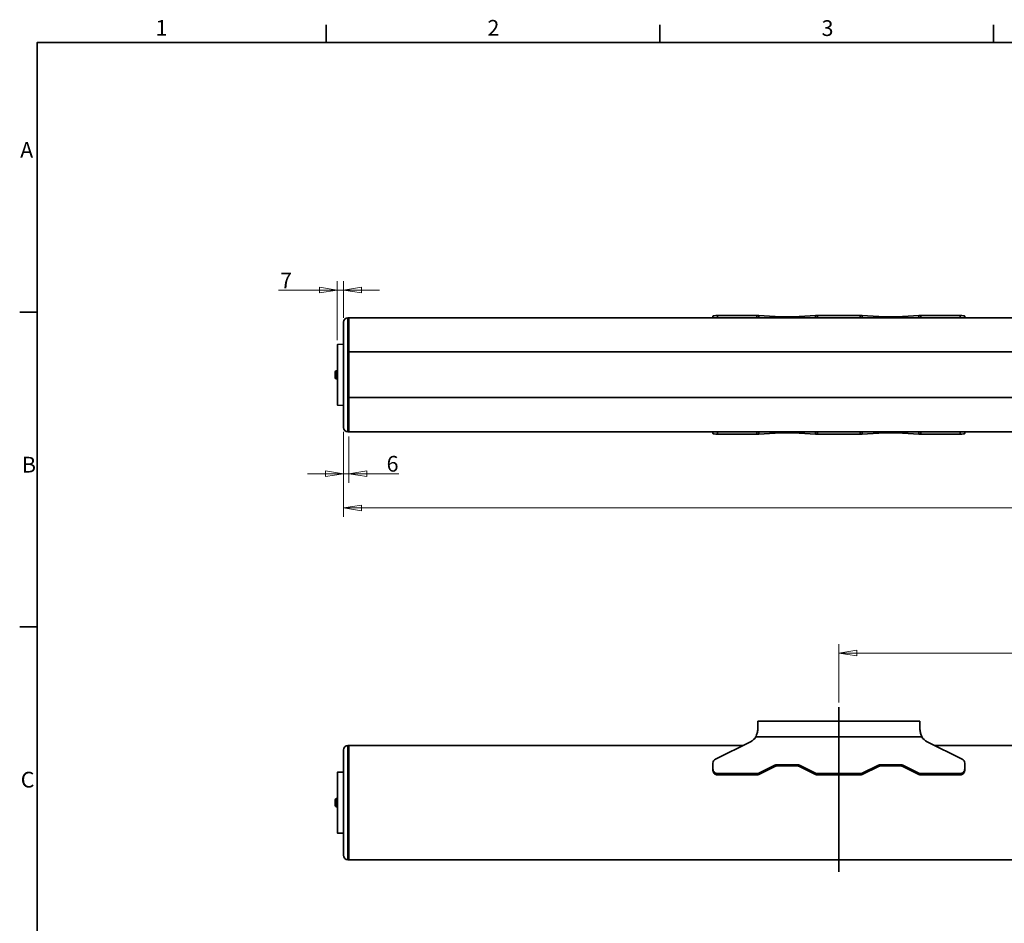
# Model space of a CAD drawing. Units: millimetres. Extents: x 31 to 2940, y 3 to 2075.
# Drawn here: x 31 to 1126, y 1070 to 2075 of the extents above; entities that cross this region are included whole.
import ezdxf

# ---------------------------------------------------------------- set-up
doc = ezdxf.new("R2010")
doc.units = ezdxf.units.MM
doc.header["$LTSCALE"] = 5
for name, color, linetype, lineweight in [('Border_0', 7, 'Continuous', 35), ('Border_2', 7, 'Continuous', 35), ('Dimensions(ISO)', 7, 'Continuous', 18), ('Sketch Geometry(ISO)', 7, 'Continuous', 35), ('Visible Edges(ISO)', 7, 'Continuous', 35), ('Visible Tangent Edges(ISO)', 7, 'Continuous', 35)]:
    doc.layers.add(name, color=color, linetype=linetype, lineweight=lineweight)
doc.styles.add('Border_1', font='arial.ttf')
doc.styles.add('VBG-RF-ISO', font='arial.ttf')
doc.dimstyles.new('VBG-RF-ISO', dxfattribs={"dimscale": 5, "dimtxt": 3.5, "dimasz": 4, "dimexe": 2, "dimexo": 1, "dimgap": 0.4, "dimtad": 1, "dimtoh": 1, "dimrnd": 1e-08, "dimtxsty": 'VBG-RF-ISO', "dimblk": 'Filled-1', "dimcen": 0.09, "dimdle": 12, "dimclrd": 7, "dimclre": 7, "dimclrt": 256, "dimazin": 2, "dimtfac": 1, "dimtmove": 0, "dimatfit": 3, "dimldrblk": 'Filled-1', "dimfxl": 1, "dimtolj": 1, "dimlwd": 15, "dimlwe": 15, "dimarcsym": 0})

# ---------------------------------------------------------------- blocks, each defined once
blk = doc.blocks.new('Borders Default Border')
at = {"layer": 'Border_0'}
for p, q in [((74.25, 410), (74.25, 413.9)), ((148.5, 410), (148.5, 413.9)), ((222.75, 410), (222.75, 413.9)), ((10, 350), (6.1, 350)), ((10, 280), (6.1, 280))]:
    blk.add_line(p, q, dxfattribs=at)
at = {"layer": 'Border_0', "flags": 128}
blk.add_lwpolyline([(10, 10), (10, 410), (584, 410), (584, 10), (10, 10)], dxfattribs=at)
at = {"layer": 'Border_2', "char_height": 3.5, "attachment_point": 7, "style": 'Border_1'}
for s, insert in [('1', (36.32, 410.4)), ('2', (110.16, 410.4)), ('3', (184.48, 410.34)), ('A', (6.21, 383.25)), ('B', (6.59, 313.25)), ('C', (6.34, 243.19))]:
    blk.add_mtext(s, dxfattribs=dict(at, insert=insert))
blk = doc.blocks.new('Filled-1')
at = {"color": 0}
for p, q in [((0, 0), (-1, 0.15625)), ((-1, 0.15625), (-1, -0.15625)), ((-1, 0), (0, 0)), ((-1, -0.15625), (0, 0))]:
    blk.add_line(p, q, dxfattribs=at)
at = {"color": 0, "flags": 128}
blk.add_lwpolyline([(-1, -0.15625), (0, 0), (-1, 0.15625), (-1, -0.15625)], dxfattribs=at)
at = {"color": 0}
blk.add_solid([(-1, -0.15625), (0, 0), (-1, 0.15625), (-1, -0.15625)], dxfattribs=at)
blk = doc.blocks.new('*D17')
at = {"layer": 'Defpoints', "color": 0, "linetype": 'Continuous', "transparency": 16777216}
for p in [(390.6, 1774.6), (390.6, 1738.9), (383.8, 1713.9)]:
    blk.add_point(p, dxfattribs=at)
at = {"layer": 'Dimensions(ISO)', "color": 7, "linetype": 'Continuous', "lineweight": 15, "transparency": 16777216}
for p, q in [((363.8, 1774.6), (318.2, 1774.6)), ((383.8, 1718.9), (383.8, 1784.6)), ((390.6, 1774.6), (383.8, 1774.6)), ((390.6, 1743.9), (390.6, 1784.6)), ((410.6, 1774.6), (430.6, 1774.6))]:
    blk.add_line(p, q, dxfattribs=at)
at = {"layer": 'Dimensions(ISO)', "color": 7, "linetype": 'Continuous', "lineweight": 15, "transparency": 16777216, "xscale": 20, "yscale": 20, "zscale": 20}
blk.add_blockref('Filled-1', (383.8, 1774.6), dxfattribs=at)
at = {"layer": 'Dimensions(ISO)', "color": 7, "linetype": 'Continuous', "lineweight": 15, "transparency": 16777216, "xscale": 20, "yscale": 20, "zscale": 20, "rotation": 180}
blk.add_blockref('Filled-1', (390.6, 1774.6), dxfattribs=at)
at = {"layer": 'Dimensions(ISO)', "linetype": 'Continuous', "lineweight": 18, "transparency": 16777216, "insert": (320.2, 1794.1), "char_height": 17.5, "attachment_point": 1, "style": 'VBG-RF-ISO'}
blk.add_mtext('\\A1;7', dxfattribs=at)
blk = doc.blocks.new('*D18')
at = {"layer": 'Defpoints', "color": 0, "linetype": 'Continuous', "transparency": 16777216}
for p in [(390.6, 1621.9), (396.6, 1616.9), (396.6, 1570.4)]:
    blk.add_point(p, dxfattribs=at)
at = {"layer": 'Dimensions(ISO)', "color": 7, "linetype": 'Continuous', "lineweight": 15, "transparency": 16777216}
for p, q in [((390.6, 1616.9), (390.6, 1560.4)), ((396.6, 1611.9), (396.6, 1560.4)), ((370.6, 1570.4), (350.6, 1570.4)), ((390.6, 1570.4), (396.6, 1570.4)), ((416.6, 1570.4), (452.2, 1570.4))]:
    blk.add_line(p, q, dxfattribs=at)
at = {"layer": 'Dimensions(ISO)', "color": 7, "linetype": 'Continuous', "lineweight": 15, "transparency": 16777216, "xscale": 20, "yscale": 20, "zscale": 20}
blk.add_blockref('Filled-1', (390.6, 1570.4), dxfattribs=at)
at = {"layer": 'Dimensions(ISO)', "color": 7, "linetype": 'Continuous', "lineweight": 15, "transparency": 16777216, "xscale": 20, "yscale": 20, "zscale": 20, "rotation": 180}
blk.add_blockref('Filled-1', (396.6, 1570.4), dxfattribs=at)
at = {"layer": 'Dimensions(ISO)', "linetype": 'Continuous', "lineweight": 18, "transparency": 16777216, "insert": (438.6, 1590.2), "char_height": 17.5, "attachment_point": 1, "style": 'VBG-RF-ISO'}
blk.add_mtext('\\A1;6', dxfattribs=at)
blk = doc.blocks.new('*D19')
at = {"layer": 'Defpoints', "color": 0, "linetype": 'Continuous', "transparency": 16777216}
for p in [(390.6, 1621.9), (2302.6, 1621.9), (2302.6, 1532.4)]:
    blk.add_point(p, dxfattribs=at)
at = {"layer": 'Dimensions(ISO)', "color": 7, "linetype": 'Continuous', "lineweight": 15, "transparency": 16777216}
for p, q in [((390.6, 1616.9), (390.6, 1522.4)), ((2302.6, 1616.9), (2302.6, 1522.4)), ((410.6, 1532.4), (2282.6, 1532.4))]:
    blk.add_line(p, q, dxfattribs=at)
at = {"layer": 'Dimensions(ISO)', "color": 7, "linetype": 'Continuous', "lineweight": 15, "transparency": 16777216, "xscale": 20, "yscale": 20, "zscale": 20, "rotation": 180}
blk.add_blockref('Filled-1', (390.6, 1532.4), dxfattribs=at)
at = {"layer": 'Dimensions(ISO)', "color": 7, "linetype": 'Continuous', "lineweight": 15, "transparency": 16777216, "xscale": 20, "yscale": 20, "zscale": 20}
blk.add_blockref('Filled-1', (2302.6, 1532.4), dxfattribs=at)
at = {"layer": 'Dimensions(ISO)', "linetype": 'Continuous', "lineweight": 18, "transparency": 16777216, "insert": (1321.4, 1552.3), "char_height": 17.5, "attachment_point": 1, "style": 'VBG-RF-ISO'}
blk.add_mtext('\\A1;1912', dxfattribs=at)
blk = doc.blocks.new('*D24')
at = {"layer": 'Defpoints', "color": 0, "linetype": 'Continuous', "transparency": 16777216}
for p in [(1751.6, 1370.9), (941.6, 1310.9), (1751.6, 1310.9)]:
    blk.add_point(p, dxfattribs=at)
at = {"layer": 'Dimensions(ISO)', "color": 7, "linetype": 'Continuous', "lineweight": 15, "transparency": 16777216}
for p, q in [((941.6, 1315.9), (941.6, 1380.9)), ((1751.6, 1315.9), (1751.6, 1380.9)), ((961.6, 1370.9), (1731.6, 1370.9))]:
    blk.add_line(p, q, dxfattribs=at)
at = {"layer": 'Dimensions(ISO)', "color": 7, "linetype": 'Continuous', "lineweight": 15, "transparency": 16777216, "xscale": 20, "yscale": 20, "zscale": 20, "rotation": 180}
blk.add_blockref('Filled-1', (941.6, 1370.9), dxfattribs=at)
at = {"layer": 'Dimensions(ISO)', "color": 7, "linetype": 'Continuous', "lineweight": 15, "transparency": 16777216, "xscale": 20, "yscale": 20, "zscale": 20}
blk.add_blockref('Filled-1', (1751.6, 1370.9), dxfattribs=at)
at = {"layer": 'Dimensions(ISO)', "linetype": 'Continuous', "lineweight": 18, "transparency": 16777216, "insert": (1240.2, 1420), "char_height": 17.5, "attachment_point": 1, "style": 'VBG-RF-ISO'}
blk.add_mtext('\\A1; \\fArial|b0|i0;\\H17.5000;Truck Frame Width\\P\\fArial|b0|i0;\\H17.5000;Min 760 - Max 850', dxfattribs=at)

msp = doc.modelspace()

# ---------------------------------------------------------------- linework, layer by layer
at = {"layer": 'Sketch Geometry(ISO)', "linetype": 'Continuous'}
msp.add_line((941.646, 1310.943), (941.646, 1127.865), dxfattribs=at)
at = {"layer": 'Visible Edges(ISO)'}
for p, q in [((395.646, 1743.872), (396.646, 1743.872)), ((396.646, 1743.872), (396.646, 1705.772)), ((2296.646, 1743.872), (396.646, 1743.872)), ((396.646, 1705.772), (396.646, 1743.872)), ((801.646, 1745.655), (801.646, 1743.872)), ((806.646, 1746.308), (850.465, 1746.308)), ((852.701, 1746.239), (870.59, 1745.071)), ((872.826, 1745.003), (895.465, 1745.003)), ((897.701, 1745.071), (915.59, 1746.239)), ((917.826, 1746.308), (965.465, 1746.308)), ((967.701, 1746.239), (985.59, 1745.071)), ((987.826, 1745.003), (1010.465, 1745.003)), ((1012.701, 1745.071), (1030.59, 1746.239)), ((1032.826, 1746.308), (1076.646, 1746.308)), ((1081.646, 1743.872), (1081.646, 1745.655)), ((390.646, 1621.872), (390.646, 1738.872)), ((383.846, 1646.803), (383.846, 1713.942)), ((384.039, 1714.142), (390.646, 1714.372)), ((396.646, 1705.772), (1186.673, 1705.772)), ((396.646, 1705.772), (396.646, 1654.972)), ((381.246, 1683.172), (381.772, 1684.296)), ((381.246, 1682.889), (381.246, 1683.172)), ((381.246, 1682.889), (381.246, 1682.862)), ((381.246, 1682.694), (381.246, 1682.862)), ((381.246, 1680.567), (381.246, 1682.694)), ((381.246, 1678.051), (381.246, 1680.178)), ((381.246, 1677.883), (381.246, 1678.051)), ((381.246, 1677.883), (381.246, 1677.856)), ((381.246, 1677.572), (381.246, 1677.856)), ((381.246, 1677.572), (381.772, 1676.449)), ((382.678, 1684.872), (383.846, 1684.872)), ((382.678, 1675.872), (383.846, 1675.872)), ((396.646, 1654.972), (396.646, 1616.872)), ((396.646, 1616.872), (396.646, 1654.972)), ((396.646, 1654.972), (1186.673, 1654.972)), ((384.039, 1646.603), (390.646, 1646.372)), ((395.646, 1616.872), (396.646, 1616.872)), ((2296.646, 1616.872), (396.646, 1616.872)), ((801.646, 1616.872), (801.646, 1615.09)), ((850.465, 1614.437), (806.646, 1614.437)), ((870.59, 1615.673), (852.701, 1614.506)), ((895.465, 1615.742), (872.826, 1615.742)), ((915.59, 1614.506), (897.701, 1615.673)), ((965.465, 1614.437), (917.826, 1614.437)), ((985.59, 1615.673), (967.701, 1614.506)), ((1010.465, 1615.742), (987.826, 1615.742)), ((1030.59, 1614.506), (1012.701, 1615.673)), ((1076.646, 1614.437), (1032.826, 1614.437)), ((1081.646, 1615.09), (1081.646, 1616.872)), ((851.646, 1288.599), (851.646, 1295.128)), ((851.646, 1295.128), (1031.646, 1295.128)), ((1031.646, 1295.128), (1031.646, 1288.599)), ((843.354, 1272.413), (804.41, 1253.108)), ((1078.882, 1253.108), (1039.938, 1272.413)), ((390.646, 1146.128), (390.646, 1263.128)), ((395.646, 1268.128), (396.646, 1268.128)), ((396.646, 1268.128), (396.646, 1141.128)), ((834.71, 1268.128), (396.646, 1268.128)), ((396.646, 1141.128), (396.646, 1268.128)), ((1644.71, 1268.128), (1048.582, 1268.128)), ((801.646, 1248.674), (801.646, 1241.823)), ((1081.646, 1241.823), (1081.646, 1248.674)), ((383.846, 1171.059), (383.846, 1238.198)), ((384.039, 1238.398), (390.646, 1238.628)), ((801.646, 1241.823), (801.646, 1240.518)), ((852.701, 1237.389), (870.59, 1246.257)), ((870.59, 1244.952), (852.701, 1236.084)), ((872.826, 1246.78), (895.465, 1246.78)), ((895.465, 1245.475), (872.826, 1245.475)), ((897.701, 1246.257), (915.59, 1237.389)), ((915.59, 1236.084), (897.701, 1244.952)), ((967.701, 1237.389), (985.59, 1246.257)), ((985.59, 1244.952), (967.701, 1236.084)), ((987.826, 1246.78), (1010.465, 1246.78)), ((1010.465, 1245.475), (987.826, 1245.475)), ((1012.701, 1246.257), (1030.59, 1237.389)), ((1030.59, 1236.084), (1012.701, 1244.952)), ((1081.646, 1240.518), (1081.646, 1241.823)), ((806.646, 1236.866), (850.465, 1236.866)), ((806.646, 1235.561), (850.465, 1235.561)), ((917.826, 1236.866), (965.465, 1236.866)), ((917.826, 1235.561), (965.465, 1235.561)), ((1032.826, 1236.866), (1076.646, 1236.866)), ((1032.826, 1235.561), (1076.646, 1235.561)), ((381.246, 1206.193), (381.246, 1207.422)), ((381.246, 1203.4), (381.246, 1205.857)), ((381.255, 1207.448), (381.772, 1208.552)), ((382.678, 1209.128), (383.846, 1209.128)), ((381.246, 1201.835), (381.246, 1203.064)), ((381.255, 1201.808), (381.772, 1200.704)), ((382.678, 1200.128), (383.846, 1200.128)), ((384.039, 1170.859), (390.646, 1170.628)), ((395.646, 1141.128), (396.646, 1141.128)), ((396.646, 1141.128), (2296.646, 1141.128)), ((396.646, 1141.128), (396.646, 1141.028)), ((396.646, 1141.128), (2296.646, 1141.128)), ((396.646, 1141.128), (396.646, 1141.028)), ((396.646, 1141.028), (1186.673, 1141.028)), ((396.646, 1141.028), (1186.673, 1141.028))]:
    msp.add_line(p, q, dxfattribs=at)
for centre, radius, start, end in [((395.646, 1738.872), 5, 90, 180), ((384.046, 1713.942), 0.2, 92, 180), ((382.678, 1683.872), 1, 90, 154.917658), ((382.678, 1676.872), 1, 205.082342, 270), ((384.046, 1646.803), 0.2, 180, 268), ((395.646, 1621.872), 5, 180, 270), ((395.646, 1263.128), 5, 90, 180), ((384.046, 1238.198), 0.2, 92, 180), ((382.678, 1208.128), 1, 90, 154.917658), ((382.678, 1201.128), 1, 205.082342, 270), ((384.046, 1171.059), 0.2, 180, 268), ((395.646, 1146.128), 5, 180, 270)]:
    msp.add_arc(centre, radius, start, end, dxfattribs=at)
for centre, major_axis, ratio, start_param, end_param in [((806.646, 1745.655), (-5, 0), 0.13052619, 4.71238898, 6.28318531), ((850.465, 1745.655), (-5, 0), 0.13052619, 4.24874137, 4.71238898), ((872.826, 1745.655), (-5, 0), 0.13052619, 1.10714872, 1.57079633), ((895.465, 1745.655), (-5, 0), 0.13052619, 1.57079633, 2.03444394), ((917.826, 1745.655), (-5, 0), 0.13052619, 4.71238898, 5.17603659), ((965.465, 1745.655), (-5, 0), 0.13052619, 4.24874137, 4.71238898), ((987.826, 1745.655), (-5, 0), 0.13052619, 1.10714872, 1.57079633), ((1010.465, 1745.655), (-5, 0), 0.13052619, 1.57079633, 2.03444394), ((1032.826, 1745.655), (-5, 0), 0.13052619, 4.71238898, 5.17603659), ((1076.646, 1745.655), (5, 0), 0.13052619, 0, 1.57079633), ((806.646, 1615.09), (-5, 0), 0.13052619, 0, 1.57079633), ((850.465, 1615.09), (5, 0), 0.13052619, 4.71238898, 5.17603659), ((872.826, 1615.09), (5, 0), 0.13052619, 1.57079633, 2.03444394), ((895.465, 1615.09), (5, 0), 0.13052619, 1.10714872, 1.57079633), ((917.826, 1615.09), (5, 0), 0.13052619, 4.24874137, 4.71238898), ((965.465, 1615.09), (5, 0), 0.13052619, 4.71238898, 5.17603659), ((987.826, 1615.09), (5, 0), 0.13052619, 1.57079633, 2.03444394), ((1010.465, 1615.09), (5, 0), 0.13052619, 1.10714872, 1.57079633), ((1032.826, 1615.09), (5, 0), 0.13052619, 4.24874137, 4.71238898), ((1076.646, 1615.09), (5, 0), 0.13052619, 4.71238898, 6.28318531), ((836.646, 1285.715), (-15, 0), 0.99144486, 2.03444394, 2.57550284), ((1046.646, 1285.715), (-15, 0), 0.99144486, 0.56608981, 1.10714872), ((806.646, 1248.674), (-5, 0), 0.99144486, 5.17603659, 6.28318531), ((1076.646, 1248.674), (5, 0), 0.99144486, 0, 1.10714872), ((806.646, 1241.823), (-5, 0), 0.99144486, 0, 1.57079633), ((806.646, 1240.518), (-5, 0), 0.99144486, 0, 1.57079633), ((872.826, 1241.823), (-5, 0), 0.99144486, 4.71238898, 5.17603659), ((872.826, 1240.518), (5, 0), 0.99144486, 1.57079633, 2.03444394), ((895.465, 1241.823), (-5, 0), 0.99144486, 4.24874137, 4.71238898), ((895.465, 1240.518), (5, 0), 0.99144486, 1.10714872, 1.57079633), ((987.826, 1241.823), (-5, 0), 0.99144486, 4.71238898, 5.17603659), ((987.826, 1240.518), (5, 0), 0.99144486, 1.57079633, 2.03444394), ((1010.465, 1241.823), (-5, 0), 0.99144486, 4.24874137, 4.71238898), ((1010.465, 1240.518), (5, 0), 0.99144486, 1.10714872, 1.57079633), ((1076.646, 1241.823), (5, 0), 0.99144486, 4.71238898, 6.28318531), ((1076.646, 1240.518), (5, 0), 0.99144486, 4.71238898, 6.28318531), ((850.465, 1241.823), (-5, 0), 0.99144486, 1.57079633, 2.03444394), ((850.465, 1240.518), (5, 0), 0.99144486, 4.71238898, 5.17603659), ((917.826, 1241.823), (-5, 0), 0.99144486, 1.10714872, 1.57079633), ((917.826, 1240.518), (5, 0), 0.99144486, 4.24874137, 4.71238898), ((965.465, 1241.823), (-5, 0), 0.99144486, 1.57079633, 2.03444394), ((965.465, 1240.518), (5, 0), 0.99144486, 4.71238898, 5.17603659), ((1032.826, 1241.823), (-5, 0), 0.99144486, 1.10714872, 1.57079633), ((1032.826, 1240.518), (5, 0), 0.99144486, 4.24874137, 4.71238898)]:
    msp.add_ellipse(centre, major_axis=major_axis, ratio=ratio, start_param=start_param, end_param=end_param, dxfattribs=at)
for points, knots in [([(381.246, 1682.694), (381.246, 1682.698), (381.247, 1682.701), (381.252, 1682.748), (381.255, 1682.785), (381.255, 1682.845), (381.252, 1682.868), (381.247, 1682.886), (381.246, 1682.887), (381.246, 1682.889)], [0.1769732599, 0.1769732599, 0.1769732599, 0.1769732599, 0.1783921981, 0.1783921981, 0.1963620592, 0.1963620592, 0.2143319204, 0.2143319204, 0.2157508586, 0.2157508586, 0.2157508586, 0.2157508586]), ([(381.246, 1680.178), (381.246, 1680.183), (381.247, 1680.188), (381.252, 1680.252), (381.255, 1680.313), (381.255, 1680.432), (381.252, 1680.493), (381.247, 1680.557), (381.246, 1680.562), (381.246, 1680.567)], [0.1769732599, 0.1769732599, 0.1769732599, 0.1769732599, 0.1783921981, 0.1783921981, 0.1963620592, 0.1963620592, 0.2143319204, 0.2143319204, 0.2157508586, 0.2157508586, 0.2157508586, 0.2157508586]), ([(381.246, 1677.856), (381.246, 1677.858), (381.247, 1677.859), (381.252, 1677.876), (381.255, 1677.9), (381.255, 1677.96), (381.252, 1677.997), (381.247, 1678.044), (381.246, 1678.047), (381.246, 1678.051)], [0.1769732599, 0.1769732599, 0.1769732599, 0.1769732599, 0.1783921981, 0.1783921981, 0.1963620592, 0.1963620592, 0.2143319204, 0.2143319204, 0.2157508586, 0.2157508586, 0.2157508586, 0.2157508586]), ([(851.646, 1288.599), (851.646, 1287.834), (851.599, 1287.016), (851.363, 1284.862), (851.116, 1283.483), (850.574, 1281.351), (850.364, 1280.631), (849.809, 1278.964), (849.505, 1278.21), (849.306, 1277.739)], [0, 0, 0, 0, 0.31070358, 0.31070358, 0.77780314, 0.77780314, 1.01207663, 1.01207663, 1.31908458, 1.31908458, 1.31908458, 1.31908458]), ([(1033.986, 1277.739), (1033.741, 1278.317), (1033.333, 1279.336), (1032.498, 1282.069), (1032.177, 1283.486), (1031.857, 1285.51), (1031.778, 1286.163), (1031.672, 1287.422), (1031.646, 1288.026), (1031.646, 1288.599)], [0, 0, 0, 0, 0.189667473, 0.189667473, 0.400230374, 0.400230374, 0.505103296, 0.505103296, 0.609951093, 0.609951093, 0.609951093, 0.609951093]), ([(381.246, 1207.422), (381.246, 1207.423), (381.247, 1207.424), (381.252, 1207.441), (381.255, 1207.448), (381.255, 1207.448)], [0.1769732599, 0.1769732599, 0.1769732599, 0.1769732599, 0.1783921981, 0.1783921981, 0.1963620592, 0.1963620592, 0.1963620592, 0.1963620592]), ([(381.246, 1205.857), (381.246, 1205.861), (381.247, 1205.866), (381.252, 1205.93), (381.255, 1205.986), (381.255, 1206.09), (381.252, 1206.139), (381.247, 1206.186), (381.246, 1206.19), (381.246, 1206.193)], [0.1769732599, 0.1769732599, 0.1769732599, 0.1769732599, 0.1783921981, 0.1783921981, 0.1963620592, 0.1963620592, 0.2143319204, 0.2143319204, 0.2157508586, 0.2157508586, 0.2157508586, 0.2157508586]), ([(381.246, 1203.064), (381.246, 1203.067), (381.247, 1203.07), (381.252, 1203.117), (381.255, 1203.166), (381.255, 1203.27), (381.252, 1203.327), (381.247, 1203.39), (381.246, 1203.395), (381.246, 1203.4)], [0.1769732599, 0.1769732599, 0.1769732599, 0.1769732599, 0.1783921981, 0.1783921981, 0.1963620592, 0.1963620592, 0.2143319204, 0.2143319204, 0.2157508586, 0.2157508586, 0.2157508586, 0.2157508586]), ([(381.255, 1201.808), (381.255, 1201.808), (381.252, 1201.816), (381.247, 1201.832), (381.246, 1201.834), (381.246, 1201.835)], [0.1963620592, 0.1963620592, 0.1963620592, 0.1963620592, 0.2143319204, 0.2143319204, 0.2157508586, 0.2157508586, 0.2157508586, 0.2157508586])]:
    msp.add_open_spline(points, degree=3, knots=knots, dxfattribs=at)
at = {"layer": 'Visible Tangent Edges(ISO)'}
for p, q in [((395.646, 1616.872), (395.646, 1743.872)), ((806.646, 1743.872), (806.646, 1746.308)), ((850.465, 1746.308), (850.465, 1743.872)), ((852.701, 1743.872), (852.701, 1746.239)), ((870.59, 1745.071), (870.59, 1743.872)), ((872.826, 1743.872), (872.826, 1745.003)), ((895.465, 1745.003), (895.465, 1743.872)), ((897.701, 1743.872), (897.701, 1745.071)), ((915.59, 1746.239), (915.59, 1743.872)), ((917.826, 1743.872), (917.826, 1746.308)), ((965.465, 1746.308), (965.465, 1743.872)), ((967.701, 1743.872), (967.701, 1746.239)), ((985.59, 1745.071), (985.59, 1743.872)), ((987.826, 1743.872), (987.826, 1745.003)), ((1010.465, 1745.003), (1010.465, 1743.872)), ((1012.701, 1743.872), (1012.701, 1745.071)), ((1030.59, 1746.239), (1030.59, 1743.872)), ((1032.826, 1743.872), (1032.826, 1746.308)), ((1076.646, 1746.308), (1076.646, 1743.872)), ((384.039, 1714.142), (384.039, 1646.603)), ((381.246, 1682.862), (381.253, 1682.855)), ((381.253, 1677.89), (381.246, 1677.883)), ((381.772, 1676.449), (381.772, 1684.296)), ((382.678, 1684.872), (382.678, 1675.872)), ((806.646, 1614.437), (806.646, 1616.872)), ((850.465, 1616.872), (850.465, 1614.437)), ((852.701, 1614.506), (852.701, 1616.872)), ((870.59, 1616.872), (870.59, 1615.673)), ((872.826, 1615.742), (872.826, 1616.872)), ((895.465, 1616.872), (895.465, 1615.742)), ((897.701, 1615.673), (897.701, 1616.872)), ((915.59, 1616.872), (915.59, 1614.506)), ((917.826, 1614.437), (917.826, 1616.872)), ((965.465, 1616.872), (965.465, 1614.437)), ((967.701, 1614.506), (967.701, 1616.872)), ((985.59, 1616.872), (985.59, 1615.673)), ((987.826, 1615.742), (987.826, 1616.872)), ((1010.465, 1616.872), (1010.465, 1615.742)), ((1012.701, 1615.673), (1012.701, 1616.872)), ((1030.59, 1616.872), (1030.59, 1614.506)), ((1032.826, 1614.437), (1032.826, 1616.872)), ((1076.646, 1616.872), (1076.646, 1614.437)), ((1033.986, 1277.739), (849.306, 1277.739)), ((395.646, 1141.128), (395.646, 1268.128)), ((384.039, 1238.398), (384.039, 1170.859)), ((870.59, 1246.257), (870.59, 1244.952)), ((872.826, 1245.475), (872.826, 1246.78)), ((895.465, 1246.78), (895.465, 1245.475)), ((897.701, 1244.952), (897.701, 1246.257)), ((985.59, 1246.257), (985.59, 1244.952)), ((987.826, 1245.475), (987.826, 1246.78)), ((1010.465, 1246.78), (1010.465, 1245.475)), ((1012.701, 1244.952), (1012.701, 1246.257)), ((806.646, 1235.561), (806.646, 1236.866)), ((850.465, 1236.866), (850.465, 1235.561)), ((852.701, 1236.084), (852.701, 1237.389)), ((915.59, 1237.389), (915.59, 1236.084)), ((917.826, 1235.561), (917.826, 1236.866)), ((965.465, 1236.866), (965.465, 1235.561)), ((967.701, 1236.084), (967.701, 1237.389)), ((1030.59, 1237.389), (1030.59, 1236.084)), ((1032.826, 1235.561), (1032.826, 1236.866)), ((1076.646, 1236.866), (1076.646, 1235.561)), ((381.772, 1200.704), (381.772, 1208.552)), ((382.678, 1209.128), (382.678, 1200.128))]:
    msp.add_line(p, q, dxfattribs=at)

# ---------------------------------------------------------------- block references
at = {"xscale": 5, "yscale": 5, "zscale": 5}
msp.add_blockref('Borders Default Border', (0, 0), dxfattribs=at)

# ---------------------------------------------------------------- dimensions: what is measured, and where the dimension line sits
at = {"layer": 'Dimensions(ISO)', "color": 7, "linetype": 'Continuous', "lineweight": 18}
for base, p1, p2, override, picture, middle in [((390.646, 1774.553), (383.846, 1713.942), (390.646, 1738.872), {"dimgap": 0.4, "dimtoh": 0, "dimdec": 0, "dimtol": 0, "dimlim": 0, "dimtp": 0, "dimtm": 0, "dimtdec": 2, "dimtofl": 1, "dimatfit": 1}, '*D17', (325.85, 1774.553)), ((396.646, 1570.372), (390.646, 1621.872), (396.646, 1616.872), {"dimgap": 0.4, "dimtoh": 0, "dimdec": 2, "dimtol": 0, "dimlim": 0, "dimtp": 0, "dimtm": 0, "dimtdec": 2, "dimtofl": 1, "dimatfit": 1}, '*D18', (444.423, 1570.372)), ((2302.646, 1532.389), (390.646, 1621.872), (2302.646, 1621.872), {"dimgap": 0.4, "dimtoh": 0, "dimdec": 2, "dimtol": 0, "dimlim": 0, "dimtp": 0, "dimtm": 0, "dimtdec": 2, "dimtofl": 0, "dimatfit": 1}, '*D19', (1346.646, 1532.389))]:
    dim = msp.add_linear_dim(base=base, p1=p1, p2=p2, angle=180, dimstyle='VBG-RF-ISO', override=override, dxfattribs=at)
    dim.commit()
    dim.dimension.update_dxf_attribs({"geometry": picture, "text_midpoint": middle, "dimtype": 160})
dim = msp.add_linear_dim(base=(1751.646, 1370.943), p1=(941.646, 1310.943), p2=(1751.646, 1310.943), angle=180, text=' \\fArial|b0|i0;\\H17.5000;Truck Frame Width\\P\\fArial|b0|i0;\\H17.5000;Min 760 - Max 850', dimstyle='VBG-RF-ISO', override={"dimgap": 0.4, "dimtoh": 0, "dimdec": 2, "dimtol": 0, "dimlim": 0, "dimtp": 0, "dimtm": 0, "dimtdec": 2, "dimtofl": 0, "dimatfit": 1, "dimtvp": -0.25}, dxfattribs=at)
dim.commit()
dim.dimension.update_dxf_attribs({"geometry": '*D24', "text_midpoint": (1346.646, 1370.943), "dimtype": 160})

doc.saveas('drawing.dxf')
